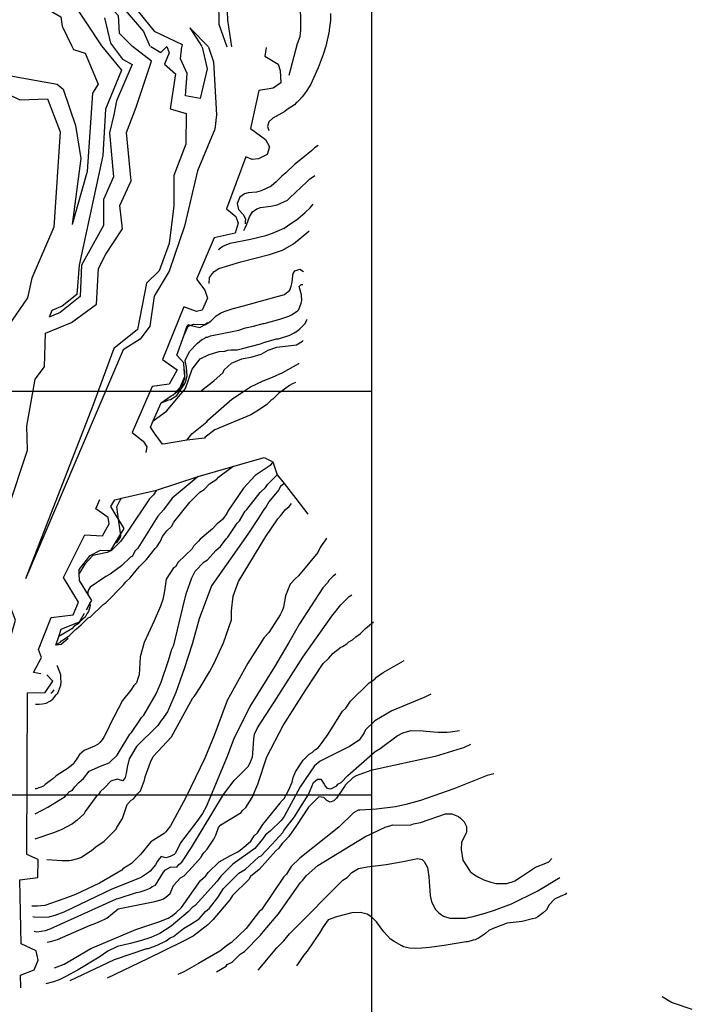
# Model space of a CAD drawing. Extents: x 26075794 to 52166550, y 601368 to 1215891.
# Drawn here: x 26089127 to 26090795, y 606482 to 608921 of the extents above; entities that cross this region are included whole.
import ezdxf

# ---------------------------------------------------------------- set-up
doc = ezdxf.new("R2010")
doc.units = 0
for name, color, linetype in [('CREST_TIL', 82, 'CONTINUOUS'), ('GRID', 7, 'CONTINUOUS'), ('TOE_TIL', 191, 'CONTINUOUS')]:
    doc.layers.add(name, color=color, linetype=linetype)

msp = doc.modelspace()

# ---------------------------------------------------------------- linework, layer by layer
at = {"layer": 'CREST_TIL', "color": 191}
msp.add_line((26089595.159, 608854.364, 1718.733), (26089548.641, 608901.401, 1713.734), dxfattribs=at)
for points in [[(26088592.153, 608863.015, 1709.735), (26088606.993, 608884.035, 1710.735), (26088757.043, 608965.11, 1711.734), (26088829.074, 609030.092, 1710.735), (26088875.333, 609040.852, 1710.735), (26088901.513, 609035.567, 1711.734), (26089067.842, 609168.546, 1710.735), (26089095.132, 609151.642, 1710.735), (26089183.438, 609217.334, 1711.734), (26089319.175, 609067.989, 1712.734), (26089460.308, 608892.802, 1711.734), (26089495.185, 608876.253, 1711.734), (26089530.063, 608859.704, 1711.734), (26089529.152, 608854.934, 1711.734)], [(26089147.39, 609153.291, 1667.741), (26089235.138, 609079.933, 1667.741), (26089371.069, 608931.388, 1666.741), (26089373.681, 608887.611, 1666.741), (26089405.575, 608855.999, 1666.741)], [(26088873.267, 608860.591, 1619.749), (26088887.661, 608894.703, 1619.749), (26088924.02, 608934.605, 1619.749), (26089048.904, 609017.957, 1620.749), (26089088.868, 609029.221, 1620.749), (26089127.233, 609028.15, 1620.749), (26089253.358, 608972.359, 1619.749), (26089329.829, 608856.653, 1619.749)], [(26089639.257, 609006.646, 1728.732), (26089642.178, 608919.89, 1727.732), (26089651.808, 608853.776, 1728.732)], [(26089639.257, 609006.646, 1728.732), (26089642.178, 608919.89, 1727.732), (26089651.808, 608853.776, 1728.732)], [(26089794.799, 608783.946, 1710), (26089815.459, 608862.369, 1710), (26089822.269, 608879.629, 1710), (26089824.429, 608895.425, 1710), (26089824.485, 608904.922, 1710), (26089823.997, 608925.576, 1710), (26089822.062, 608960.877, 1710)], [(26089898.034, 608936.927, 1705), (26089897.884, 608919.61, 1705), (26089894.353, 608896.326, 1705), (26089894.324, 608892.996, 1705), (26089886.01, 608855.765, 1705), (26089879.837, 608835.169, 1705), (26089866.895, 608801.975, 1705), (26089847.877, 608759.508, 1705), (26089835.727, 608740.962, 1705), (26089827.643, 608730.374, 1705), (26089820.913, 608722.438, 1705), (26089814.873, 608717.161, 1705), (26089812.191, 608715.186, 1705), (26089808.155, 608710.558, 1705), (26089790.067, 608698.724, 1705), (26089784.693, 608693.442, 1705), (26089754.576, 608677.049, 1705), (26089744.505, 608667.81, 1705), (26089741.077, 608656.516, 1705), (26089744.324, 608647.057, 1705)], [(26089043.786, 606958.045, 1623.748), (26089049.18, 606967.767, 1624.748), (26089030.952, 607139.365, 1637.746), (26089116.796, 607433.098, 1662.742), (26089107.697, 607457.544, 1664.742), (26089097.987, 607506.013, 1662.742), (26089090.762, 607630.629, 1659.743), (26089097.433, 607707.373, 1659.743), (26089145.959, 607854.777, 1660.742), (26089144.838, 607913.68, 1661.742), (26089165.395, 608030.809, 1662.742), (26089188.064, 608061.09, 1662.742), (26089191.142, 608144.433, 1663.742), (26089255.594, 608171.005, 1664.742), (26089317.63, 608216.613, 1666.741), (26089322.289, 608304.623, 1666.741), (26089340.376, 608340.472, 1666.741), (26089381.731, 608403.079, 1666.741), (26089375.588, 608460.445, 1666.741), (26089403.636, 608522.085, 1665.742), (26089391.62, 608641.895, 1665.742), (26089415.709, 608704.641, 1666.741), (26089453.415, 608818.242, 1666.741), (26089406.601, 608854.981, 1666.741)], [(26089043.786, 606958.045, 1623.748), (26089049.18, 606967.767, 1624.748), (26089030.952, 607139.365, 1637.746), (26089116.796, 607433.098, 1662.742), (26089107.697, 607457.544, 1664.742), (26089097.987, 607506.013, 1662.742), (26089090.762, 607630.629, 1659.743), (26089097.433, 607707.373, 1659.743), (26089145.959, 607854.777, 1660.742), (26089144.838, 607913.68, 1661.742), (26089165.395, 608030.809, 1662.742), (26089188.064, 608061.09, 1662.742), (26089191.142, 608144.433, 1663.742), (26089255.594, 608171.005, 1664.742), (26089317.63, 608216.613, 1666.741), (26089322.289, 608304.623, 1666.741), (26089340.376, 608340.472, 1666.741), (26089381.731, 608403.079, 1666.741), (26089375.588, 608460.445, 1666.741), (26089403.636, 608522.085, 1665.742), (26089391.62, 608641.895, 1665.742), (26089415.709, 608704.641, 1666.741), (26089453.415, 608818.242, 1666.741), (26089406.601, 608854.981, 1666.741)], [(26089595.486, 608853.352, 1718.839), (26089607.121, 608816.605, 1722.733), (26089615.26, 608685.582, 1719.733), (26089610.865, 608650.214, 1718.733), (26089567.928, 608546.686, 1712.734), (26089535.692, 608409.92, 1706.735), (26089497.959, 608297.778, 1696.737), (26089460.501, 608235.939, 1694.737), (26089449.231, 608161.695, 1692.737), (26089425.257, 608129.515, 1691.738), (26089383.303, 608103.03, 1689.738), (26089141.647, 607535.813, 1661.742)], [(26089329.839, 608856.641, 1619.749), (26089379.414, 608796.273, 1619.749), (26089339.767, 608699.855, 1619.749), (26089333.111, 608584.346, 1619.749), (26089274.331, 608313.317, 1619.749), (26089268.455, 608240.675, 1619.749), (26089232.488, 608211.699, 1619.749), (26089206.917, 608200.751, 1619.749), (26089200.126, 608184.421, 1619.749)], [(26089574.675, 608726.117, 1711.734), (26089538.207, 608732.79, 1711.734), (26089542.385, 608788.298, 1711.734), (26089525.985, 608823.945, 1711.734), (26089529.06, 608853.925, 1711.734)], [(26089737.97, 608852.123, 1727.687), (26089734.941, 608830.931, 1726.732), (26089767.824, 608811.12, 1726.732), (26089773.117, 608795.096, 1726.732), (26089774.426, 608765.049, 1726.732), (26089755.85, 608751.211, 1726.732), (26089719.879, 608745.961, 1726.732), (26089699.616, 608651.477, 1723.733), (26089736.3, 608624.465, 1721.733), (26089745.993, 608606.442, 1720.733), (26089740.208, 608587.394, 1719.733), (26089719.226, 608576.256, 1718.733), (26089703.535, 608574.742, 1718.733), (26089687.85, 608581.148, 1718.733), (26089639.421, 608452.87, 1707.735), (26089662.812, 608433.76, 1706.735), (26089668.411, 608417.434, 1705.735), (26089661.125, 608392.279, 1703.736), (26089608.765, 608381.113, 1702.736), (26089565.424, 608278.298, 1696.737), (26089586.118, 608251.263, 1694.737), (26089592.315, 608231.433, 1694.737), (26089579.637, 608201.265, 1693.737), (26089565.445, 608198.547, 1693.737), (26089533.773, 608209.44, 1693.737), (26089481.452, 608078.866, 1690.738), (26089517.13, 608053.552, 1690.738), (26089497.857, 608018.072, 1687.738), (26089455.492, 608012.319, 1686.738), (26089405.462, 607898.074, 1679.739), (26089433.444, 607876.665, 1677.74), (26089441.841, 607862.644, 1677.74), (26089439.342, 607848.618, 1676.74)], [(26089737.97, 608852.123, 1727.687), (26089734.941, 608830.931, 1726.732), (26089767.824, 608811.12, 1726.732), (26089773.117, 608795.096, 1726.732), (26089774.426, 608765.049, 1726.732), (26089755.85, 608751.211, 1726.732), (26089719.879, 608745.961, 1726.732), (26089699.616, 608651.477, 1723.733), (26089736.3, 608624.465, 1721.733), (26089745.993, 608606.442, 1720.733), (26089740.208, 608587.394, 1719.733), (26089719.226, 608576.256, 1718.733), (26089703.535, 608574.742, 1718.733), (26089687.85, 608581.148, 1718.733), (26089639.421, 608452.87, 1707.735), (26089662.812, 608433.76, 1706.735), (26089668.411, 608417.434, 1705.735), (26089661.125, 608392.279, 1703.736), (26089608.765, 608381.113, 1702.736), (26089565.424, 608278.298, 1696.737), (26089586.118, 608251.263, 1694.737), (26089592.315, 608231.433, 1694.737), (26089579.637, 608201.265, 1693.737), (26089565.445, 608198.547, 1693.737), (26089533.773, 608209.44, 1693.737), (26089481.452, 608078.866, 1690.738), (26089517.13, 608053.552, 1690.738), (26089497.857, 608018.072, 1687.738), (26089455.492, 608012.319, 1686.738), (26089405.462, 607898.074, 1679.739), (26089433.444, 607876.665, 1677.74), (26089441.841, 607862.644, 1677.74), (26089439.342, 607848.618, 1676.74)], [(26088957.441, 608080.816, 1571.756), (26088956.035, 608118.185, 1572.756), (26088968.915, 608157.868, 1574.756), (26088971.361, 608337.085, 1573.756), (26088959.869, 608348.295, 1573.756), (26088875.83, 608356.638, 1571.756), (26088819.27, 608386.142, 1571.756), (26088760.792, 608464.328, 1573.756), (26088726.798, 608557.261, 1573.756), (26088736.074, 608590.437, 1574.756), (26088833.489, 608639.911, 1572.756), (26088955.188, 608653.139, 1571.756), (26089038.992, 608768.322, 1571.756), (26089075.95, 608787.281, 1571.756), (26089220.249, 608761.17, 1572.756), (26089234.443, 608748.959, 1572.756), (26089265.14, 608658.724, 1571.756), (26089278.154, 608576.991, 1571.756), (26089257.316, 608413.481, 1571.756)], [(26088957.441, 608080.816, 1571.756), (26088956.035, 608118.185, 1572.756), (26088968.915, 608157.868, 1574.756), (26088971.361, 608337.085, 1573.756), (26088959.869, 608348.295, 1573.756), (26088875.83, 608356.638, 1571.756), (26088819.27, 608386.142, 1571.756), (26088760.792, 608464.328, 1573.756), (26088726.798, 608557.261, 1573.756), (26088736.074, 608590.437, 1574.756), (26088833.489, 608639.911, 1572.756), (26088955.188, 608653.139, 1571.756), (26089038.992, 608768.322, 1571.756), (26089075.95, 608787.281, 1571.756), (26089220.249, 608761.17, 1572.756), (26089234.443, 608748.959, 1572.756), (26089265.14, 608658.724, 1571.756), (26089278.154, 608576.991, 1571.756), (26089257.316, 608413.481, 1571.756)], [(26089866.818, 608609.204, 1695), (26089857.856, 608603.552, 1695), (26089850.466, 608596.288, 1695), (26089828.331, 608578.494, 1695), (26089808.211, 608562.681, 1695), (26089786.713, 608541.551, 1695), (26089776.654, 608533.644, 1695), (26089769.924, 608525.709, 1695), (26089762.54, 608519.111, 1695), (26089750.459, 608508.558, 1695), (26089725.711, 608496.781, 1695), (26089714.365, 608494.214, 1695), (26089693.7, 608492.394, 1695), (26089684.352, 608489.811, 1695), (26089672.954, 608481.249, 1695), (26089666.161, 608465.987, 1695), (26089669.477, 608450.529, 1695)], [(26089682.905, 608399.232, 1690), (26089686.287, 608405.198, 1690), (26089690.363, 608414.488, 1690), (26089696.519, 608433.086, 1690), (26089703.949, 608445.012, 1690), (26089715.341, 608452.907, 1690), (26089724.023, 608455.497, 1690), (26089749.368, 608459.275, 1690), (26089765.382, 608462.467, 1690), (26089790.796, 608474.238, 1690), (26089796.836, 608479.515, 1690), (26089839.143, 608519.117, 1690), (26089845.861, 608525.72, 1690), (26089859.058, 608534.884, 1690)], [(26089620.652, 608351.373, 1685), (26089621.891, 608353.13, 1685), (26089630.613, 608360.382, 1685), (26089648.66, 608367.554, 1685), (26089699.367, 608377.108, 1685), (26089737.418, 608386.771, 1685), (26089754.116, 608391.956, 1685), (26089782.871, 608405.031, 1685), (26089790.91, 608410.29, 1685), (26089816.376, 608428.056, 1685), (26089835.163, 608443.88, 1685), (26089847.25, 608455.1, 1685), (26089854.858, 608464.263, 1685)], [(26089669.477, 608450.529, 1695), (26089681.465, 608438.252, 1695), (26089686.482, 608427.844, 1695), (26089685.753, 608420.523, 1695), (26089685.707, 608415.194, 1695)], [(26089597.174, 608267.741, 1680), (26089597.298, 608282.068, 1680), (26089604.716, 608292.662, 1680), (26089609.419, 608297.284, 1680), (26089620.805, 608304.513, 1680), (26089674.906, 608321.365, 1680), (26089746.335, 608339.401, 1680), (26089778.404, 608350.448, 1680), (26089805.851, 608366.198, 1680), (26089844.086, 608397.175, 1680), (26089844.496, 608397.152, 1680)], [(26089558.774, 608166.829, 1670), (26089587.634, 608165.582, 1670), (26089601.124, 608174.049, 1670), (26089613.825, 608187.772, 1670), (26089625.203, 608193.961, 1670), (26089633.879, 608198.489, 1670), (26089653.919, 608204.977, 1670), (26089681.956, 608212.062, 1670), (26089783.451, 608240.496, 1670), (26089796.864, 608251.038, 1670), (26089800.28, 608261, 1670), (26089802.365, 608270.974, 1670), (26089803.829, 608286.282, 1670), (26089805.213, 608292.265, 1670), (26089809.267, 608298.891, 1670), (26089821.956, 608302.778, 1670), (26089830.386, 608297.195, 1670)], [(26089477.348, 607972.253, 1665), (26089496.789, 607979.539, 1665), (26089500.793, 607980.503, 1665), (26089516.861, 607990.354, 1665), (26089535.073, 608017.168, 1665), (26089538.121, 608023.135, 1665), (26089542.254, 608039.082, 1665), (26089540.429, 608059.076, 1665), (26089537.588, 608077.081, 1665), (26089547.629, 608099.06, 1665), (26089567.921, 608119.79, 1665), (26089577.981, 608127.697, 1665), (26089586.014, 608132.29, 1665), (26089588.696, 608134.265, 1665), (26089592.692, 608134.231, 1665), (26089600.053, 608138.164, 1665), (26089670.116, 608152.214, 1665), (26089686.82, 608158.065, 1665), (26089706.836, 608161.889, 1665), (26089730.872, 608168.343, 1665), (26089732.87, 608168.326, 1665), (26089772.265, 608179.31, 1665), (26089794.308, 608186.447, 1665), (26089800.998, 608189.72, 1665), (26089812.384, 608196.949, 1665), (26089816.409, 608200.245, 1665), (26089819.096, 608202.886, 1665), (26089825.229, 608218.82, 1665), (26089826.618, 608225.469, 1665), (26089826.073, 608239.462, 1665), (26089820.257, 608260.162, 1665), (26089824.965, 608265.45, 1665), (26089828.657, 608265.224, 1665)], [(26089457.639, 607926.899, 1660), (26089490.555, 607951.623, 1660), (26089537.983, 608007.153, 1660), (26089554.378, 608054.96, 1660), (26089574.579, 608080.758, 1660), (26089596.649, 608091.555, 1660), (26089621.689, 608099.331, 1660), (26089635.681, 608100.209, 1660), (26089642.69, 608102.146, 1660), (26089650.689, 608103.076, 1660), (26089666.361, 608102.954, 1660), (26089679.045, 608106.175, 1660), (26089724.446, 608118.44, 1660), (26089732.468, 608121.701, 1660), (26089763.847, 608130.09, 1660), (26089768.51, 608130.05, 1660), (26089796.571, 608139.8, 1660), (26089807.94, 608145.03, 1660), (26089815.978, 608150.29, 1660), (26089821.347, 608154.906, 1660), (26089834.789, 608168.779, 1660), (26089838.86, 608177.403, 1660), (26089839.416, 608178.936, 1660)], [(26089533.686, 608138.235, 1670), (26089544.971, 608161.953, 1670), (26089558.774, 608166.829, 1670)], [(26089577.903, 608002.813, 1655), (26089608.075, 608026.527, 1655), (26089631.229, 608047.305, 1655), (26089634.277, 608053.272, 1655), (26089652.403, 608070.097, 1655), (26089677.469, 608080.869, 1655), (26089703.482, 608085.639, 1655), (26089725.907, 608092.625, 1655), (26089742.691, 608102.407, 1655), (26089764.341, 608110.103, 1655), (26089813.681, 608115.672, 1655), (26089828.415, 608124.87, 1655), (26089829.762, 608126.062, 1655)], [(26089513.56, 607997.013, 1670), (26089525.024, 608010.262, 1670), (26089530.061, 608015.213, 1670), (26089536.21, 608033.141, 1670), (26089536.365, 608051.12, 1670), (26089535.107, 608053.691, 1670)], [(26089541.305, 607879.689, 1645), (26089544.906, 607883.228, 1645), (26089553.999, 607895.136, 1645), (26089591.214, 607924.783, 1645), (26089593.247, 607928.761, 1645), (26089652.635, 607981.192, 1645), (26089679.75, 607997.939, 1645), (26089698.849, 608011.759, 1645), (26089730.941, 608026.466, 1645), (26089753.992, 608035.258, 1645), (26089779.066, 608047.029, 1645), (26089819.218, 608069.657, 1645), (26089819.482, 608069.76, 1645)], [(26089810.846, 608022.461, 1640), (26089803.796, 608018.846, 1640), (26089795.771, 608014.919, 1640), (26089783.707, 608006.033, 1640), (26089769.638, 607996.165, 1640), (26089754.526, 607981.312, 1640), (26089749.497, 607977.359, 1640), (26089739.422, 607967.457, 1640), (26089719.325, 607953.646, 1640), (26089700.243, 607941.823, 1640), (26089611.019, 607904.634, 1640), (26089586.892, 607886.861, 1640), (26089584.905, 607883.937, 1640)], [(26089502.403, 607989.384, 1670), (26089502.869, 607989.476, 1670), (26089507.88, 607991.43, 1670), (26089513.56, 607997.013, 1670)], [(26089754.458, 607826.055, 1620), (26089748.11, 607816.546, 1620), (26089710.937, 607791.893, 1620), (26089681.695, 607760.18, 1620), (26089643.248, 607703.573, 1620), (26089640.2, 607697.606, 1620), (26089630.082, 607682.71, 1620), (26089617.002, 607671.834, 1620), (26089612.981, 607668.872, 1620), (26089604.913, 607659.952, 1620), (26089574.724, 607634.24, 1620), (26089570.685, 607629.28, 1620), (26089557.588, 607616.407, 1620), (26089554.54, 607610.44, 1620), (26089520.286, 607576.772, 1620), (26089513.2, 607565.845, 1620), (26089508.18, 607562.892, 1620), (26089489.959, 607535.079, 1620), (26089485.714, 607506.147, 1620), (26089484.638, 607497.166, 1620), (26089481.529, 607484.207, 1620), (26089476.397, 607468.269, 1620), (26089460.097, 607431.45, 1620), (26089435.659, 607377.719, 1620), (26089425.369, 607342.845, 1620), (26089422.984, 607297.915, 1620), (26089420.926, 607290.94, 1620), (26089416.819, 607277.989, 1620), (26089409.766, 607271.058, 1620), (26089402.68, 607260.131, 1620), (26089381.48, 607234.342, 1620), (26089349.982, 607172.681, 1620), (26089347.941, 607167.704, 1620), (26089336.756, 607144.825, 1620), (26089331.692, 607136.877, 1620), (26089325.639, 607129.937, 1620), (26089321.609, 607125.976, 1620), (26089312.577, 607121.059, 1620), (26089286.512, 607110.296, 1620), (26089275.438, 607100.402, 1620), (26089269.368, 607091.465, 1620), (26089267.336, 607087.486, 1620), (26089263.306, 607083.526, 1620), (26089260.258, 607077.558, 1620), (26089247.178, 607066.683, 1620), (26089217.049, 607047.963, 1620), (26089208.989, 607040.042, 1620), (26089189.891, 607026.221, 1620), (26089185.861, 607022.261, 1620), (26089167.821, 607015.424, 1620), (26089165.178, 607015.116, 1620)], [(26089216.421, 607371.2, 1630), (26089218.859, 607373.595, 1630), (26089227.891, 607378.512, 1630), (26089230.922, 607382.481, 1630), (26089250.004, 607394.304, 1630), (26089265.124, 607410.156, 1630), (26089268.138, 607412.128, 1630), (26089273.175, 607417.079, 1630), (26089279.211, 607422.022, 1630), (26089296.338, 607438.855, 1630), (26089302.357, 607441.8, 1630), (26089333.588, 607472.497, 1630), (26089341.622, 607477.423, 1630), (26089383.953, 607521.01, 1630), (26089390.006, 607527.95, 1630), (26089401.079, 607537.844, 1630), (26089423.295, 607565.622, 1630), (26089441.429, 607583.446, 1630), (26089462.646, 607611.233, 1630), (26089466.676, 607615.194, 1630), (26089475.786, 607629.1, 1630), (26089480.884, 607641.043, 1630), (26089491.992, 607654.932, 1630), (26089503.074, 607665.825, 1630), (26089509.153, 607675.761, 1630), (26089548.539, 607725.368, 1630), (26089573.725, 607750.123, 1630), (26089584.773, 607757.02, 1630), (26089597.878, 607770.892, 1630), (26089615.961, 607782.723, 1630), (26089619.999, 607787.683, 1630), (26089631.056, 607795.579, 1630), (26089655.072, 607814.205, 1630)], [(26089165.022, 606953.677, 1615), (26089196.4, 606970.226, 1615), (26089239.583, 606996.824, 1615), (26089243.621, 607001.784, 1615), (26089250.674, 607008.716, 1615), (26089256.693, 607011.66, 1615), (26089263.762, 607020.59, 1615), (26089273.845, 607031.491, 1615), (26089284.919, 607041.385, 1615), (26089299.057, 607059.243, 1615), (26089327.137, 607071.987, 1615), (26089349.181, 607079.788, 1615), (26089368.322, 607098.602, 1615), (26089399.743, 607151.274, 1615), (26089403.773, 607155.235, 1615), (26089422.992, 607183.039, 1615), (26089429.063, 607191.977, 1615), (26089435.107, 607197.918, 1615), (26089465.529, 607250.598, 1615), (26089477.765, 607279.462, 1615), (26089496.21, 607333.244, 1615), (26089504.442, 607361.143, 1615), (26089509.522, 607371.088, 1615), (26089531.308, 607464.799, 1615), (26089539.591, 607498.69, 1615), (26089553.92, 607538.523, 1615), (26089562.048, 607554.436, 1615), (26089584.23, 607578.219, 1615), (26089592.263, 607583.144, 1615), (26089613.437, 607605.937, 1615), (26089624.511, 607615.83, 1615), (26089638.658, 607634.688, 1615), (26089642.688, 607638.649, 1615), (26089665.963, 607673.41, 1615), (26089672.008, 607679.351, 1615), (26089686.198, 607703.203, 1615), (26089690.228, 607707.164, 1615), (26089723.56, 607749.83, 1615), (26089736.649, 607761.704, 1615), (26089741.712, 607769.652, 1615), (26089763.876, 607791.437, 1615), (26089765.758, 607793.748, 1615)], [(26089569.444, 607789.329, 1635), (26089504.676, 607735.735, 1635), (26089483.45, 607706.949, 1635), (26089469.329, 607691.089, 1635), (26089419.696, 607611.603, 1635), (26089412.644, 607604.672, 1635), (26089406.539, 607591.738, 1635), (26089401.527, 607589.784, 1635), (26089379.363, 607567.999, 1635), (26089351.215, 607547.264, 1635), (26089340.176, 607541.366, 1635), (26089301.987, 607514.724, 1635), (26089297.72, 607508.748, 1635), (26089295.638, 607503.506, 1635), (26089296.277, 607498.92, 1635), (26089297.543, 607495.325, 1635)], [(26089782.605, 607771.94, 1610), (26089773.632, 607764.382, 1610), (26089768.56, 607755.435, 1610), (26089744.338, 607726.675, 1610), (26089737.234, 607713.751, 1610), (26089732.188, 607707.801, 1610), (26089720.03, 607687.927, 1610), (26089692.699, 607646.209, 1610), (26089602.691, 607518.124, 1610), (26089572.019, 607436.478, 1610), (26089554.496, 607373.697, 1610), (26089534.992, 607312.931, 1610), (26089514.507, 607254.172, 1610), (26089493.118, 607206.408, 1610), (26089485.024, 607194.491, 1610), (26089482.992, 607190.513, 1610), (26089477.946, 607184.563, 1610), (26089469.852, 607172.646, 1610), (26089416.456, 607120.163, 1610), (26089398.21, 607089.354, 1610), (26089393.044, 607069.421, 1610), (26089390.908, 607053.456, 1610), (26089388.824, 607043.485, 1610), (26089382.762, 607035.546, 1610), (26089368.813, 607039.662, 1610), (26089352.788, 607034.806, 1610), (26089337.668, 607018.953, 1610), (26089326.586, 607008.061, 1610), (26089321.523, 607000.113, 1610), (26089316.494, 606996.161, 1610), (26089298.299, 606971.345, 1610), (26089289.206, 606959.436, 1610), (26089286.15, 606952.47, 1610), (26089269.04, 606937.634, 1610), (26089257.975, 606928.739, 1610), (26089229.878, 606913.998, 1610), (26089210.831, 606906.171, 1610), (26089164.86, 606890.485, 1610)], [(26089466.011, 607755.445, 1640), (26089458.798, 607744.122, 1640), (26089448.723, 607734.22, 1640), (26089397.11, 607656.749, 1640), (26089377.891, 607628.945, 1640), (26089354.72, 607606.17, 1640), (26089343.689, 607601.271, 1640), (26089335.681, 607599.342, 1640), (26089308.661, 607593.581, 1640), (26089288.494, 607571.779, 1640), (26089274.636, 607548.598, 1640)], [(26089179.221, 607300.596, 1642.869), (26089161.416, 607303.287, 1642.869), (26089181.09, 607340.585, 1649.744), (26089173.592, 607360.417, 1650.744), (26089205.148, 607440.286, 1655.743), (26089259.316, 607446.707, 1653.66), (26089272.639, 607478.077, 1653.676), (26089235.893, 607538.888, 1660.742), (26089288.419, 607644.422, 1665.742), (26089332.583, 607642.153, 1665.742), (26089348.97, 607672.028, 1666.741), (26089345.966, 607687.852, 1666.741), (26089315.983, 607709.058, 1667.741), (26089325.759, 607732.03, 1668.687)], [(26089372.436, 607677.576, 1645), (26089367.636, 607713.942, 1645), (26089375.773, 607730.853, 1645), (26089379.081, 607735.954, 1645)], [(26089194.364, 606839.955, 1605), (26089231.221, 606838.068, 1605), (26089249.2, 606837.913, 1605), (26089255.202, 606838.86, 1605), (26089271.218, 606842.718, 1605), (26089278.236, 606845.654, 1605), (26089305.351, 606862.402, 1605), (26089315.417, 606871.305, 1605), (26089336.522, 606886.107, 1605), (26089365.747, 606915.823, 1605), (26089367.779, 606919.801, 1605), (26089381.952, 606941.655, 1605), (26089393.241, 606976.52, 1605), (26089403.324, 606987.421, 1605), (26089409.343, 606990.365, 1605), (26089417.42, 607000.285, 1605), (26089419.444, 607003.264, 1605), (26089426.496, 607010.196, 1605), (26089436.717, 607037.079, 1605), (26089437.785, 607045.061, 1605), (26089451.088, 607081.906, 1605), (26089458.201, 607095.829, 1605), (26089503.571, 607144.385, 1605), (26089556.347, 607240.825, 1605), (26089559.369, 607243.796, 1605), (26089562.4, 607247.765, 1605), (26089574.55, 607266.64, 1605), (26089597.859, 607305.397, 1605), (26089608.02, 607325.287, 1605), (26089632.44, 607377.02, 1605), (26089651.909, 607433.791, 1605), (26089652.107, 607456.764, 1605), (26089656.413, 607492.688, 1605), (26089669.717, 607529.533, 1605), (26089737.604, 607640.827, 1605), (26089766.95, 607684.526, 1605), (26089774.002, 607691.458, 1605), (26089786.126, 607707.336, 1605), (26089795.184, 607715.249, 1605), (26089801.123, 607722.457, 1605)], [(26089363.816, 607623.918, 1645), (26089368.884, 607627.025, 1645), (26089376.978, 607638.942, 1645), (26089378.012, 607642.929, 1645), (26089372.436, 607677.576, 1645)], [(26089887.405, 607636.538, 1595), (26089885.373, 607632.56, 1595), (26089877.279, 607620.642, 1595), (26089872.224, 607613.694, 1595), (26089866.119, 607600.76, 1595), (26089818.674, 607543.232, 1595), (26089810.623, 607536.309, 1595), (26089797.517, 607522.438, 1595), (26089786.28, 607493.566, 1595), (26089781.044, 607465.641, 1595), (26089777.97, 607456.678, 1595), (26089772.89, 607446.732, 1595), (26089744.543, 607403.024, 1595), (26089733.444, 607390.134, 1595), (26089692.939, 607326.553, 1595), (26089641.197, 607234.1, 1595), (26089609.483, 607147.467, 1595), (26089586.027, 607091.73, 1595), (26089539.236, 606994.24, 1595), (26089500.668, 606923.649, 1595), (26089489.552, 606908.761, 1595), (26089485.522, 606904.8, 1595), (26089452.379, 606884.109, 1595), (26089426.134, 606852.37, 1595), (26089403.97, 606830.585, 1595), (26089382.873, 606816.782, 1595), (26089379.851, 606813.811, 1595), (26089360.769, 606801.989, 1595), (26089324.63, 606781.323, 1595), (26089265.457, 606753.864, 1595), (26089236.396, 606743.127, 1595), (26089189.304, 606726.551, 1595), (26089171.307, 606724.709, 1595), (26089157.344, 606724.829, 1595)], [(26089910.563, 607547.136, 1590), (26089904.574, 607542.491, 1590), (26089893.492, 607531.599, 1590), (26089890.444, 607525.632, 1590), (26089878.354, 607513.749, 1590), (26089820.645, 607424.344, 1590), (26089794.27, 607377.622, 1590), (26089758.794, 607317.993, 1590), (26089698.01, 607219.625, 1590), (26089657.35, 607138.064, 1590), (26089640.998, 607095.252, 1590), (26089588.98, 606970.836, 1590), (26089579.844, 606953.933, 1590), (26089571.759, 606943.014, 1590), (26089568.719, 606938.046, 1590), (26089525.278, 606881.482, 1590), (26089513.067, 606855.616, 1590), (26089510.045, 606852.645, 1590), (26089507.031, 606850.673, 1590), (26089500.014, 606847.737, 1590), (26089495.002, 606845.782, 1590), (26089489, 606844.835, 1590), (26089478.038, 606847.762, 1590), (26089469.971, 606839.006, 1590), (26089468.946, 606836.018, 1590), (26089463.874, 606827.071, 1590), (26089450.751, 606811.202, 1590), (26089446.73, 606808.24, 1590), (26089431.661, 606798.381, 1590), (26089423.636, 606794.454, 1590), (26089355.474, 606767.072, 1590), (26089236.112, 606710.165, 1590), (26089214.059, 606701.365, 1590), (26089202.047, 606698.472, 1590), (26089199.042, 606697.499, 1590), (26089192.042, 606696.56, 1590), (26089163.084, 606697.809, 1590), (26089159.632, 606698.37, 1590)], [(26089162.7, 606662.906, 1585), (26089169.757, 606660.791, 1585), (26089190.767, 606664.606, 1585), (26089202.788, 606668.498, 1585), (26089367.253, 606742.997, 1585), (26089371.257, 606743.961, 1585), (26089416.334, 606758.556, 1585), (26089425.341, 606760.476, 1585), (26089438.36, 606764.36, 1585), (26089450.39, 606769.251, 1585), (26089455.418, 606773.203, 1585), (26089463.444, 606777.129, 1585), (26089470.522, 606787.057, 1585), (26089483.696, 606808.92, 1585), (26089488.742, 606814.87, 1585), (26089501.787, 606821.75, 1585), (26089516.77, 606821.621, 1585), (26089521.816, 606827.571, 1585), (26089528.859, 606833.503, 1585), (26089553.15, 606870.254, 1585), (26089632.197, 607001.429, 1585), (26089658.469, 607036.165, 1585), (26089693.73, 607070.823, 1585), (26089697.786, 607077.78, 1585), (26089701.867, 607087.734, 1585), (26089703.925, 607094.709, 1585), (26089704.993, 607102.691, 1585), (26089707.309, 607139.631, 1585), (26089709.402, 607150.601, 1585), (26089716.532, 607166.522, 1585), (26089758.036, 607230.095, 1585), (26089828.919, 607341.363, 1585), (26089900.725, 607443.632, 1585), (26089922.941, 607471.41, 1585), (26089944.097, 607492.205, 1585), (26089950.814, 607496.366, 1585)], [(26089301.192, 607474.236, 1635), (26089301.599, 607469.777, 1635), (26089299.524, 607460.804, 1635), (26089297.475, 607454.828, 1635), (26089293.428, 607448.87, 1635), (26089289.363, 607440.913, 1635), (26089281.312, 607433.99, 1635), (26089272.237, 607424.08, 1635), (26089262.197, 607418.173, 1635), (26089256.152, 607412.231, 1635), (26089223.68, 607392.77, 1635)], [(26089195.121, 606635.692, 1580), (26089203.52, 606637.525, 1580), (26089220.543, 606642.373, 1580), (26089299.753, 606676.652, 1580), (26089315.786, 606682.507, 1580), (26089337.847, 606692.306, 1580), (26089342.867, 606695.259, 1580), (26089371.033, 606717.991, 1580), (26089462.091, 606736.185, 1580), (26089477.109, 606740.051, 1580), (26089483.127, 606742.996, 1580), (26089489.155, 606746.94, 1580), (26089500.22, 606755.835, 1580), (26089508.383, 606775.743, 1580), (26089525.527, 606794.574, 1580), (26089534.56, 606799.491, 1580), (26089555.733, 606822.284, 1580), (26089576.916, 606846.075, 1580), (26089578.948, 606850.053, 1580), (26089584.011, 606858.001, 1580), (26089592.071, 606865.923, 1580), (26089608.268, 606890.756, 1580), (26089613.348, 606900.701, 1580), (26089619.505, 606919.627, 1580), (26089625.558, 606926.568, 1580), (26089675.768, 606957.101, 1580), (26089678.799, 606961.071, 1580), (26089687.857, 606968.984, 1580), (26089703.055, 606993.826, 1580), (26089717.323, 607026.667, 1580), (26089739.884, 607094.399, 1580), (26089780.509, 607171.964, 1580), (26089836.212, 607260.387, 1580), (26089879.731, 607325.94, 1580), (26089893.827, 607338.805, 1580), (26089903.928, 607351.704, 1580), (26089923.035, 607366.523, 1580), (26089927.047, 607368.486, 1580), (26089938.086, 607374.384, 1580), (26089943.124, 607379.335, 1580), (26089952.156, 607384.252, 1580), (26089960.216, 607392.174, 1580), (26089971.264, 607399.071, 1580), (26089984.369, 607412.943, 1580), (26090004.039, 607429.233, 1580)], [(26089165.714, 607225.215, 1630), (26089175.623, 607225.129, 1630), (26089183.623, 607226.059, 1630), (26089192.63, 607227.979, 1630), (26089201.662, 607232.896, 1630), (26089208.697, 607237.83, 1630), (26089211.72, 607240.801, 1630), (26089217.782, 607248.74, 1630), (26089221.812, 607252.701, 1630), (26089228.976, 607272.617, 1630), (26089230.052, 607281.598, 1630), (26089229.105, 607287.6, 1630), (26089229.191, 607297.588, 1630), (26089220.391, 607319.64, 1630), (26089219.348, 607321.203, 1630)], [(26089213.228, 606571.481, 1570), (26089236.998, 606581.297, 1570), (26089303.258, 606619.683, 1570), (26089414.543, 606666.671, 1570), (26089471.649, 606686.157, 1570), (26089494.7, 606694.948, 1570), (26089505.748, 606701.846, 1570), (26089514.798, 606708.76, 1570), (26089527.895, 606721.633, 1570), (26089575.417, 606788.151, 1570), (26089588.506, 606800.025, 1570), (26089594.568, 606807.964, 1570), (26089621.769, 606834.7, 1570), (26089649.875, 606850.44, 1570), (26089654.886, 606852.395, 1570), (26089667.931, 606859.275, 1570), (26089673.959, 606863.218, 1570), (26089688.046, 606875.084, 1570), (26089700.127, 606885.968, 1570), (26089708.23, 606898.884, 1570), (26089716.289, 606906.806, 1570), (26089729.447, 606926.671, 1570), (26089772.862, 606980.238, 1570), (26089774.886, 606983.217, 1570), (26089782.945, 606991.139, 1570), (26089793.106, 607011.03, 1570), (26089802.277, 607031.928, 1570), (26089805.376, 607043.888, 1570), (26089810.491, 607057.829, 1570), (26089829.719, 607086.632, 1570), (26089844.831, 607101.485, 1570), (26089851.857, 607105.42, 1570), (26089858.91, 607112.352, 1570), (26089866.943, 607117.277, 1570), (26089877.044, 607130.176, 1570), (26089892.207, 607151.022, 1570), (26089927.658, 607207.655, 1570), (26089935.718, 607215.577, 1570), (26089946.851, 607232.462, 1570), (26089993.195, 607278.013, 1570), (26090007.256, 607286.882, 1570), (26090011.294, 607291.841, 1570), (26090028.378, 607303.681, 1570), (26090080.077, 607333.325, 1570)], [(26089129.526, 606521.957, 1572.999), (26089129.055, 606553.387, 1594.753), (26089163.119, 606566.841, 1596.752), (26089172.505, 606590.888, 1599.752), (26089167.702, 606613.728, 1601.752), (26089130.929, 606631.322, 1604.751), (26089127.687, 606790.111, 1615.749), (26089171.751, 606795.55, 1615.749), (26089172.736, 606840.238, 1616.749), (26089144.457, 606852.84, 1617.749), (26089145.994, 607253.101, 1642.868), (26089189.953, 607253.76, 1642.721), (26089209.5, 607282.557, 1642.636), (26089194.558, 607298.279, 1642.869)], [(26090146.081, 607250.074, 1565), (26090131.741, 607242.855, 1565), (26090049.534, 607208.601, 1565), (26090007.367, 607183.992, 1565), (26089984.196, 607161.217, 1565), (26089981.139, 607154.251, 1565), (26089968.998, 607136.375, 1565), (26089944.888, 607120.6, 1565), (26089871.653, 607084.272, 1565), (26089857.566, 607072.406, 1565), (26089822.159, 607020.768, 1565), (26089782.566, 606947.19, 1565), (26089775.488, 606937.262, 1565), (26089748.287, 606910.525, 1565), (26089736.223, 606901.639, 1565), (26089729.136, 606890.712, 1565), (26089709.96, 606867.902, 1565), (26089655.678, 606828.414, 1565), (26089625.454, 606798.707, 1565), (26089616.361, 606786.798, 1565), (26089561.898, 606726.334, 1565), (26089554.863, 606721.4, 1565), (26089544.78, 606710.499, 1565), (26089502.519, 606674.903, 1565), (26089474.396, 606657.165, 1565), (26089452.335, 606647.366, 1565), (26089429.293, 606639.573, 1565), (26089401.256, 606631.824, 1565), (26089369.233, 606625.107, 1565), (26089345.157, 606613.328, 1565), (26089324.052, 606598.526, 1565), (26089271.837, 606567.011, 1565), (26089241.725, 606550.289, 1565), (26089224.676, 606542.445, 1565), (26089210.649, 606537.572, 1565), (26089191.477, 606532, 1565)], [(26089211.892, 607260.777, 1635), (26089207.845, 607254.819, 1635), (26089203.784, 607251.828, 1635)], [(26089251.8, 606540.303, 1560), (26089361.957, 606592.206, 1560), (26089442.105, 606619.484, 1560), (26089446.101, 606619.45, 1560), (26089468.153, 606628.25, 1560), (26089490.222, 606639.048, 1560), (26089500.271, 606645.953, 1560), (26089508.296, 606649.88, 1560), (26089533.44, 606669.641, 1560), (26089537.452, 606671.605, 1560), (26089551.514, 606680.474, 1560), (26089571.602, 606693.286, 1560), (26089587.739, 606711.128, 1560), (26089597.805, 606720.031, 1560), (26089618.006, 606745.829, 1560), (26089632.188, 606768.681, 1560), (26089670.471, 606806.31, 1560), (26089686.539, 606816.161, 1560), (26089708.686, 606835.948, 1560), (26089719.768, 606846.841, 1560), (26089725.787, 606849.785, 1560), (26089751.998, 606877.529, 1560), (26089779.225, 606907.262, 1560), (26089782.265, 606912.23, 1560), (26089808.528, 606945.967, 1560), (26089814.615, 606956.902, 1560), (26089817.646, 606960.872, 1560), (26089842.971, 607001.609, 1560), (26089855.215, 607031.471, 1560), (26089865.273, 607039.376, 1560), (26089873.263, 607039.307, 1560), (26089882.15, 607027.243, 1560), (26089885.094, 607021.224, 1560), (26089888.065, 607018.202, 1560), (26089896.03, 607015.136, 1560), (26089900.034, 607016.101, 1560), (26089913.079, 607022.981, 1560), (26089916.11, 607026.95, 1560), (26089924.136, 607030.877, 1560), (26089940.272, 607048.718, 1560), (26090008.71, 607108.063, 1560), (26090020.757, 607114.951, 1560), (26090062.984, 607146.553, 1560), (26090077.037, 607154.423, 1560), (26090098.064, 607160.235, 1560), (26090127.022, 607158.986, 1560), (26090135.004, 607157.918, 1560), (26090163.953, 607155.671, 1560), (26090185.928, 607155.481, 1560), (26090194.926, 607156.403, 1560), (26090217.428, 607160.083, 1560)], [(26090245.011, 607125.293, 1555), (26090227.552, 607117.163, 1555), (26090221.542, 607115.217, 1555), (26090157.443, 607095.792, 1555), (26089997.318, 607061.212, 1555), (26089961.239, 607047.538, 1555), (26089954.213, 607043.603, 1555), (26089934.072, 607024.797, 1555), (26089933.048, 607021.81, 1555), (26089930.017, 607017.84, 1555), (26089912.812, 606992.017, 1555), (26089905.769, 606986.084, 1555), (26089896.745, 606982.166, 1555), (26089888.788, 606986.23, 1555), (26089880.866, 606994.29, 1555), (26089868.889, 606995.392, 1555), (26089842.695, 606969.646, 1555), (26089813.341, 606924.948, 1555), (26089794.122, 606897.144, 1555), (26089784.038, 606886.243, 1555), (26089776.986, 606879.311, 1555), (26089769.9, 606868.384, 1555), (26089761.848, 606861.461, 1555), (26089720.5, 606815.868, 1555), (26089699.369, 606798.07, 1555), (26089695.313, 606791.112, 1555), (26089655.015, 606751.503, 1555), (26089647.928, 606740.576, 1555), (26089605.546, 606690.996, 1555), (26089593.448, 606678.114, 1555), (26089557.248, 606650.457, 1555), (26089530.159, 606636.705, 1555), (26089443.888, 606594.496, 1555), (26089343.77, 606546.68, 1555)], [(26090302.532, 607052.74, 1545), (26090285.898, 607048.734, 1545), (26090203.7, 607015.479, 1545), (26090120.537, 606986.229, 1545), (26090084.493, 606976.551, 1545), (26090058.471, 606970.782, 1545), (26090011.474, 606965.194, 1545), (26089970.495, 606962.55, 1545), (26089966.5, 606962.585, 1545), (26089954.454, 606955.696, 1545), (26089918.185, 606920.048, 1545), (26089821.633, 606843.964, 1545), (26089800.476, 606823.169, 1545), (26089788.326, 606804.295, 1545), (26089781.265, 606796.364, 1545), (26089726.63, 606715.923, 1545), (26089721.601, 606711.971, 1545), (26089688.269, 606669.305, 1545), (26089652.009, 606634.655, 1545), (26089642.968, 606628.74, 1545), (26089623.274, 606613.41, 1545), (26089570.646, 606582.415, 1545), (26089535.514, 606562.739, 1545), (26089518.999, 606555.483, 1545)], [(26089614.988, 606562.382, 1540), (26089638.516, 606575.836, 1540), (26089641.547, 606579.805, 1540), (26089653.585, 606585.695, 1540), (26089673.734, 606605.499, 1540), (26089684.781, 606612.397, 1540), (26089724.09, 606653.013, 1540), (26089735.189, 606665.903, 1540), (26089768.495, 606705.573, 1540), (26089823.105, 606783.017, 1540), (26089828.142, 606787.969, 1540), (26089838.243, 606800.867, 1540), (26089866.426, 606825.597, 1540), (26089982.912, 606896.515, 1540), (26090033.061, 606920.056, 1540), (26090047.088, 606924.93, 1540), (26090052.09, 606925.886, 1540), (26090095.041, 606925.515, 1540), (26090103.057, 606928.443, 1540), (26090121.071, 606932.283, 1540), (26090183.189, 606953.723, 1540), (26090198.171, 606953.594, 1540), (26090215.091, 606946.456, 1540), (26090220.051, 606942.417, 1540), (26090228.963, 606933.35, 1540), (26090234.862, 606922.311, 1540), (26090234.75, 606909.326, 1540), (26090233.716, 606905.34, 1540), (26090222.539, 606883.46, 1540), (26090221.386, 606865.489, 1540), (26090226.147, 606838.477, 1540), (26090243.885, 606810.355, 1540), (26090251.824, 606804.293, 1540), (26090262.751, 606797.206, 1540), (26090277.673, 606790.085, 1540), (26090295.601, 606783.937, 1540), (26090308.56, 606780.828, 1540), (26090334.53, 606780.604, 1540), (26090342.547, 606783.532, 1540), (26090346.551, 606784.496, 1540), (26090354.567, 606787.424, 1540), (26090368.629, 606796.293, 1540), (26090405.801, 606820.945, 1540), (26090431.208, 606831.177, 1540), (26090438.884, 606834.645, 1540), (26090446.772, 606842.398, 1540)], [(26089718.434, 606565.941, 1535), (26089764.775, 606621.696, 1535), (26089781.902, 606638.53, 1535), (26089796.041, 606656.388, 1535), (26089804.1, 606664.31, 1535), (26089928.044, 606789.105, 1535), (26089939.091, 606796.002, 1535), (26089950.182, 606807.893, 1535), (26089967.248, 606817.735, 1535), (26089988.267, 606822.549, 1535), (26090035.265, 606828.137, 1535), (26090073.281, 606834.801, 1535), (26090114.302, 606842.439, 1535), (26090125.273, 606840.346, 1535), (26090130.224, 606835.309, 1535), (26090138.085, 606820.257, 1535), (26090141.882, 606797.25, 1535), (26090144.483, 606751.277, 1535), (26090148.34, 606735.261, 1535), (26090158.165, 606716.197, 1535), (26090166.087, 606708.137, 1535), (26090173.036, 606703.083, 1535), (26090178.004, 606700.043, 1535), (26090193.942, 606694.911, 1535), (26090232.897, 606694.575, 1535), (26090241.913, 606697.494, 1535), (26090247.914, 606698.441, 1535), (26090280.954, 606707.146, 1535), (26090303.996, 606714.939, 1535), (26090346.085, 606730.559, 1535), (26090410.287, 606761.97, 1535), (26090466.577, 606796.071, 1535)], [(26090483.143, 606757.321, 1530), (26090479.138, 606753.385, 1530), (26090469.116, 606749.476, 1530), (26090453.065, 606741.623, 1530), (26090439.96, 606727.751, 1530), (26090432.864, 606715.825, 1530), (26090424.805, 606707.904, 1530), (26090411.733, 606698.027, 1530), (26090405.715, 606695.082, 1530), (26090398.705, 606693.145, 1530), (26090372.675, 606686.377, 1530), (26090335.683, 606682.7, 1530), (26090300.603, 606669.018, 1530), (26090290.572, 606664.11, 1530), (26090282.529, 606658.186, 1530), (26090278.5, 606654.225, 1530), (26090264.438, 606645.356, 1530), (26090256.413, 606641.429, 1530), (26090251.41, 606640.474, 1530), (26090238.391, 606636.59, 1530), (26090234.395, 606636.625, 1530), (26090179.373, 606627.11, 1530), (26090143.371, 606622.426, 1530), (26090124.376, 606620.592, 1530), (26090105.389, 606619.757, 1530), (26090093.412, 606620.859, 1530), (26090078.455, 606623.985, 1530), (26090074.477, 606626.017, 1530), (26090055.594, 606637.168, 1530), (26090046.656, 606643.239, 1530), (26090029.831, 606661.364, 1530), (26090012.058, 606685.492, 1530), (26090000.175, 606697.581, 1530), (26089988.25, 606704.676, 1530), (26089972.302, 606708.81, 1530), (26089950.319, 606708, 1530), (26089912.277, 606698.339, 1530), (26089892.231, 606690.521, 1530), (26089879.1, 606673.652, 1530), (26089870.989, 606659.738, 1530), (26089839.619, 606613.059, 1530), (26089830.535, 606602.149, 1530), (26089817.378, 606582.284, 1530), (26089813.114, 606576.701, 1530)], [(26090794.854, 606468.895, 1496.929), (26090742.888, 606485.683, 1495.8), (26090720.15, 606500.298, 1492.972)]]:
    msp.add_polyline3d(points, dxfattribs=at)
at = {"layer": 'GRID'}
for points in [[(26090000, 604000), (26090000, 615000)], [(26090000, 608000), (26079000, 608000)], [(26090000, 607000), (26079000, 607000)]]:
    msp.add_lwpolyline(points, dxfattribs=at)
at = {"layer": 'TOE_TIL', "color": 15}
msp.add_line((26089548.641, 608901.401, 1713.734), (26089578.992, 608854.504, 1711.734), dxfattribs=at)
for points in [[(26088437.273, 608864.351, 1710.735), (26088529.757, 608927.626, 1709.735), (26088622.254, 609019.167, 1711.734), (26088693.497, 609033.162, 1710.735), (26088734.254, 609092.403, 1710.735), (26088769.816, 609116.174, 1710.735), (26088817.359, 609174.116, 1710.735), (26088900.475, 609236.302, 1711.734), (26088976.407, 609272.232, 1712.734), (26089002.379, 609295.996, 1713.734), (26089111.698, 609289.184, 1710.735), (26089175.93, 609341.433, 1714.734), (26089212.714, 609318.028, 1714.734), (26089221.609, 609289.686, 1714.734), (26089322.944, 609251.105, 1713.734), (26089394.293, 609201.076, 1711.734), (26089580.311, 608984.256, 1710.735), (26089620.185, 608967.766, 1711.734), (26089620.897, 608910.155, 1717.734), (26089640.368, 608853.875, 1719.733)], [(26088437.273, 608864.351, 1710.735), (26088529.757, 608927.626, 1709.735), (26088622.254, 609019.167, 1711.734), (26088693.497, 609033.162, 1710.735), (26088734.254, 609092.403, 1710.735), (26088769.816, 609116.174, 1710.735), (26088817.359, 609174.116, 1710.735), (26088900.475, 609236.302, 1711.734), (26088976.407, 609272.232, 1712.734), (26089002.379, 609295.996, 1713.734), (26089111.698, 609289.184, 1710.735), (26089175.93, 609341.433, 1714.734), (26089212.714, 609318.028, 1714.734), (26089221.609, 609289.686, 1714.734), (26089322.944, 609251.105, 1713.734), (26089394.293, 609201.076, 1711.734), (26089580.311, 608984.256, 1710.735), (26089620.185, 608967.766, 1711.734), (26089620.897, 608910.155, 1717.734), (26089640.368, 608853.875, 1719.733)], [(26089147.39, 609153.291, 1667.741), (26089181.857, 609180.071, 1667.741), (26089242.128, 609078.944, 1667.741), (26089263.913, 609071.747, 1667.741), (26089307.192, 609039.627, 1666.741), (26089434.029, 608891.58, 1666.741), (26089449.976, 608855.616, 1666.741)], [(26088978.708, 608859.681, 1571.756), (26088982.087, 608884.059, 1571.756), (26089021.053, 608899.221, 1571.756), (26089039.036, 608925.284, 1570.756), (26089041.927, 608955.544, 1570.756), (26089047.323, 608965.467, 1570.756), (26089080.985, 608977.916, 1570.756), (26089155.033, 608971.877, 1571.756), (26089229.084, 608928.664, 1572.756), (26089231.987, 608904.821, 1572.756), (26089255.395, 608857.295, 1572.756)], [(26089337.203, 608925.452, 1619.749), (26089351.704, 608863.254, 1619.749), (26089356.885, 608856.408, 1619.749), (26089382.005, 608823.117, 1619.749), (26089405.49, 608810.216, 1619.749), (26089366.846, 608719.82, 1619.749), (26089360.458, 608685.149, 1619.749), (26089349.475, 608640.759, 1619.749), (26089359.904, 608531.682, 1619.749), (26089335.033, 608475.653, 1619.749), (26089334.956, 608411.042, 1619.749), (26089280.02, 608313.316, 1619.749), (26089276.747, 608235.274, 1619.749), (26089227.504, 608195.963, 1619.749), (26089200.126, 608184.421, 1619.749)], [(26089337.203, 608925.452, 1619.749), (26089351.704, 608863.254, 1619.749), (26089356.885, 608856.408, 1619.749), (26089382.005, 608823.117, 1619.749), (26089405.49, 608810.216, 1619.749), (26089366.846, 608719.82, 1619.749), (26089360.458, 608685.149, 1619.749), (26089349.475, 608640.759, 1619.749), (26089359.904, 608531.682, 1619.749), (26089335.033, 608475.653, 1619.749), (26089334.956, 608411.042, 1619.749), (26089280.02, 608313.316, 1619.749), (26089276.747, 608235.274, 1619.749), (26089227.504, 608195.963, 1619.749), (26089200.126, 608184.421, 1619.749)], [(26089451.752, 608854.591, 1666.741), (26089476.92, 608840.136, 1666.741), (26089491.962, 608854.495, 1666.741), (26089497.306, 608838.751, 1666.741), (26089486.126, 608810.79, 1666.741), (26089513.51, 608787.266, 1665.742), (26089500.041, 608700.302, 1665.742), (26089540.118, 608688.919, 1664.742), (26089538.635, 608613.081, 1663.742), (26089508.884, 608535.017, 1666.741), (26089509.1, 608460.284, 1668.741), (26089497.733, 608366.602, 1668.741), (26089472.376, 608299.258, 1669.741), (26089441.014, 608268.484, 1669.741), (26089419.462, 608153.253, 1666.741), (26089360.113, 608106.32, 1664.742), (26089307.6, 607962.52, 1662.742), (26089141.548, 607535.813, 1661.742)], [(26089451.752, 608854.591, 1666.741), (26089476.92, 608840.136, 1666.741), (26089491.962, 608854.495, 1666.741), (26089497.306, 608838.751, 1666.741), (26089486.126, 608810.79, 1666.741), (26089513.51, 608787.266, 1665.742), (26089500.041, 608700.302, 1665.742), (26089540.118, 608688.919, 1664.742), (26089538.635, 608613.081, 1663.742), (26089508.884, 608535.017, 1666.741), (26089509.1, 608460.284, 1668.741), (26089497.733, 608366.602, 1668.741), (26089472.376, 608299.258, 1669.741), (26089441.014, 608268.484, 1669.741), (26089419.462, 608153.253, 1666.741), (26089360.113, 608106.32, 1664.742), (26089307.6, 607962.52, 1662.742), (26089141.548, 607535.813, 1661.742)], [(26089255.404, 608857.283, 1572.756), (26089260.091, 608847.755, 1572.756), (26089289.173, 608837.967, 1572.756), (26089321.163, 608761.86, 1571.756), (26089307.487, 608739, 1571.756), (26089294.047, 608545.148, 1571.756), (26089257.316, 608413.481, 1571.756)], [(26089579.231, 608853.492, 1711.734), (26089591.644, 608799.362, 1711.734), (26089574.675, 608726.117, 1711.734)], [(26089053.678, 608419.106, 1530.763), (26089010.907, 608435.793, 1528.763), (26088973.44, 608427.348, 1527.763), (26088945.666, 608397.671, 1527.763), (26088854.333, 608407.708, 1527.763), (26088791.059, 608489.904, 1527.763), (26088772.457, 608554.297, 1526.763), (26088788.834, 608577.352, 1526.763), (26088844.588, 608598.138, 1527.763), (26088887.757, 608595.177, 1528.763), (26088919.929, 608608.827, 1528.763), (26089006.759, 608608.609, 1528.763), (26089063.976, 608736.681, 1527.763), (26089098.256, 608736.914, 1527.763), (26089127.634, 608722.313, 1527.763), (26089196.178, 608724.782, 1528.763), (26089227.071, 608643.265, 1528.763), (26089211.853, 608406.723, 1532.762), (26089157.229, 608280.45, 1544.76), (26089146.654, 608232.156, 1548.76), (26089053.163, 608097.529, 1567.757), (26089052.573, 608077.496, 1568.757)], [(26089513.56, 607997.013, 1669.741), (26089521.241, 608002.271, 1667.115), (26089523.837, 608008.321, 1669.741), (26089536.245, 608037.245, 1669.741), (26089535.107, 608053.691, 1669.741), (26089533.92, 608070.835, 1665.721), (26089516.614, 608089.685, 1668.738), (26089533.686, 608138.235, 1669.741), (26089541.84, 608162.798, 1670.741), (26089545.561, 608165.672, 1670.741), (26089548.97, 608164.569, 1669.741), (26089573.921, 608158.187, 1668.188), (26089585, 608165.514, 1669.741), (26089592.722, 608170.599, 1670.314)], [(26089584.905, 607883.937, 1639.976), (26089541.305, 607879.689, 1644.975), (26089488.473, 607870.361, 1650), (26089481.203, 607869.094, 1651.744), (26089463.001, 607894.548, 1654.743), (26089451.044, 607911.722, 1659.439), (26089457.639, 607926.899, 1660), (26089477.348, 607972.253, 1665), (26089502.403, 607989.384, 1670)], [(26089386.039, 607660.838, 1644.745), (26089366.494, 607692.829, 1645), (26089352.949, 607714.998, 1647.744), (26089362.81, 607731.475, 1647.744), (26089379.081, 607735.954, 1644.745), (26089466.011, 607755.445, 1639.746), (26089569.444, 607789.329, 1634.746), (26089655.072, 607814.205, 1629.747), (26089733.068, 607836.763, 1624.748), (26089754.458, 607826.055, 1619.749), (26089765.758, 607793.748, 1614.75), (26089782.605, 607771.94, 1609.75), (26089811.294, 607734.802, 1604.751), (26089841.513, 607695.685, 1599.752)], [(26089292.515, 607458.867, 1639.746), (26089301.192, 607474.236, 1635), (26089305.91, 607482.33, 1632.926), (26089297.543, 607495.325, 1635), (26089275.266, 607531.51, 1636.746), (26089274.636, 607548.598, 1640), (26089274.425, 607559.17, 1641.509), (26089301.695, 607593.35, 1641.509), (26089327.474, 607606.408, 1641.509), (26089353.184, 607606.109, 1640), (26089363.816, 607623.918, 1645), (26089379.289, 607649.624, 1645), (26089386.039, 607660.838, 1641.745)], [(26089247.428, 607387.726, 1619.749), (26089229.433, 607372.892, 1628.747), (26089216.421, 607371.2, 1630), (26089223.68, 607392.77, 1635), (26089229.935, 607411.355, 1638.794), (26089252.451, 607420.223, 1638.794), (26089275.512, 607429.6, 1635.19), (26089287.503, 607450.502, 1639.746)]]:
    msp.add_polyline3d(points, dxfattribs=at)

doc.saveas('drawing.dxf')
